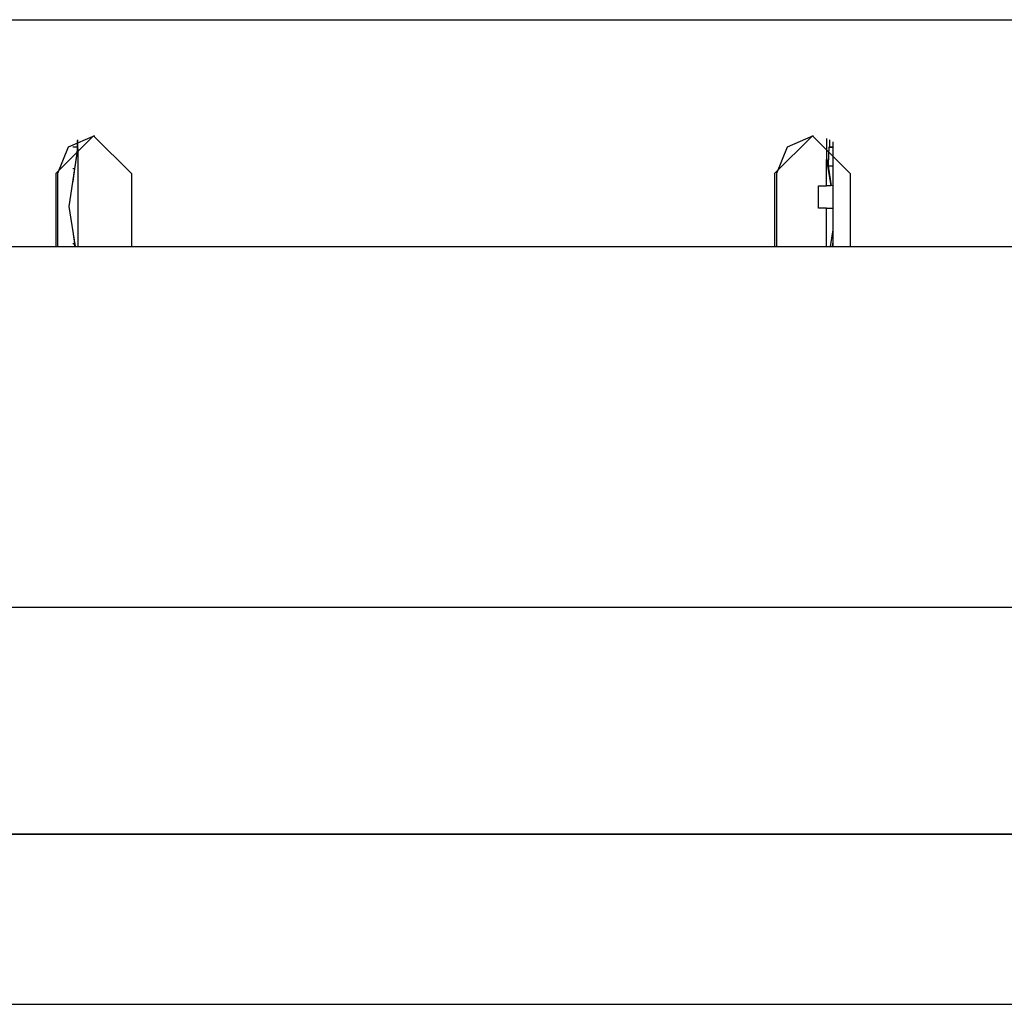
# Paper-space layout 'Layout1' of a CAD drawing. Extents: x 0 to 11, y 0 to 8.5.
# Drawn here: x 4 to 4.2, y 6.8 to 6.9 of the extents above; entities that cross this region are included whole.
import ezdxf

# ---------------------------------------------------------------- set-up
doc = ezdxf.new("R2010")
doc.units = 0
doc.header["$MEASUREMENT"] = 0
doc.layers.add('1', color=7, linetype='Continuous')

psp = doc.layouts.get("Layout1")

# ---------------------------------------------------------------- linework, layer by layer
at = {"layer": '1', "color": 18, "linetype": 'Continuous'}
for p, q in [((1.68119, 6.8893), (6.05244, 6.8893)), ((4.04419, 6.87396), (4.03919, 6.86896)), ((4.04431, 6.87396), (4.04086, 6.87245)), ((4.04919, 6.86896), (4.04419, 6.87396)), ((4.13419, 6.86896), (4.13919, 6.87396)), ((4.13931, 6.87396), (4.13586, 6.87245)), ((4.13919, 6.87396), (4.14419, 6.86896)), ((4.04086, 6.87245), (4.03944, 6.86896)), ((4.04202, 6.87246), (4.04144, 6.87246)), ((4.04202, 6.87334), (4.04202, 6.87246)), ((4.04202, 6.87246), (4.04202, 6.87183)), ((4.04214, 6.87221), (4.04214, 6.8734)), ((4.13586, 6.87245), (4.13444, 6.86896)), ((4.14104, 6.87361), (4.14104, 6.87099)), ((4.14135, 6.87246), (4.14127, 6.87022)), ((4.14135, 6.87246), (4.14143, 6.87248)), ((4.14135, 6.87246), (4.14194, 6.87246)), ((4.14143, 6.87343), (4.14143, 6.87248)), ((4.14143, 6.87248), (4.14194, 6.87248)), ((4.14194, 6.8593), (4.14194, 6.87314)), ((4.04097, 6.86462), (4.04214, 6.87221)), ((4.04202, 6.87183), (4.04169, 6.86958)), ((4.04202, 6.87183), (4.04214, 6.87221)), ((4.04214, 6.87221), (4.04214, 6.8593)), ((4.04214, 6.87221), (4.04214, 6.87221)), ((4.14104, 6.87099), (4.14106, 6.87081)), ((4.14104, 6.87099), (4.14127, 6.87022)), ((4.14106, 6.86733), (4.14106, 6.87081)), ((4.14106, 6.87081), (4.14161, 6.86733)), ((4.14127, 6.87022), (4.14131, 6.86996)), ((4.1417, 6.86734), (4.14131, 6.86996)), ((4.14131, 6.86996), (4.14194, 6.86996)), ((4.03919, 6.86896), (4.03919, 6.8593)), ((4.03944, 6.86896), (4.03944, 6.8593)), ((4.04169, 6.86958), (4.04144, 6.86958)), ((4.04169, 6.86958), (4.04144, 6.86792)), ((4.04919, 6.86896), (4.04919, 6.8593)), ((4.13419, 6.86896), (4.13419, 6.8593)), ((4.13444, 6.86896), (4.13444, 6.8593)), ((4.14419, 6.86896), (4.14419, 6.8593)), ((4.14, 6.86733), (4.14106, 6.86733)), ((4.14, 6.86438), (4.14, 6.86733)), ((4.14161, 6.86733), (4.14106, 6.86733)), ((4.14163, 6.86733), (4.14161, 6.86733)), ((4.14194, 6.86738), (4.14163, 6.86733)), ((4.04179, 6.8593), (4.04097, 6.86462)), ((4.14106, 6.86438), (4.14, 6.86438)), ((4.14106, 6.86438), (4.14194, 6.86438)), ((4.14106, 6.8593), (4.14106, 6.86438)), ((4.04144, 6.86131), (4.04169, 6.85965)), ((4.14159, 6.8593), (4.14194, 6.86153)), ((4.04169, 6.85965), (4.04144, 6.85965)), ((4.04174, 6.8593), (4.04169, 6.85965)), ((4.14184, 6.8593), (4.14194, 6.85994)), ((3.55531, 6.8593), (4.17781, 6.8593)), ((1.68856, 6.81162), (6.04481, 6.81162)), ((6.05981, 6.78162), (1.67356, 6.78162)), ((3.94323, 6.78162), (4.08515, 6.78162)), ((3.94323, 6.78162), (4.08515, 6.78162)), ((4.03917, 6.78162), (4.03661, 6.78162)), ((4.03661, 6.78162), (4.03929, 6.78162)), ((4.04173, 6.78162), (4.03917, 6.78162)), ((4.03929, 6.78162), (4.04196, 6.78162)), ((4.04177, 6.78162), (4.04173, 6.78162)), ((4.0418, 6.78162), (4.04177, 6.78162)), ((4.04209, 6.78162), (4.0418, 6.78162)), ((4.04196, 6.78162), (4.04199, 6.78162)), ((4.04199, 6.78162), (4.04202, 6.78162)), ((4.04202, 6.78162), (4.04217, 6.78162)), ((4.04237, 6.78162), (4.04209, 6.78162)), ((4.04217, 6.78162), (4.04233, 6.78162)), ((4.04233, 6.78162), (4.04259, 6.78162)), ((4.0427, 6.78162), (4.04237, 6.78162)), ((4.04259, 6.78162), (4.04286, 6.78162)), ((4.04303, 6.78162), (4.0427, 6.78162)), ((4.04286, 6.78162), (4.04331, 6.78162)), ((4.04341, 6.78162), (4.04303, 6.78162)), ((4.04331, 6.78162), (4.04375, 6.78162)), ((4.04379, 6.78162), (4.04341, 6.78162)), ((4.04375, 6.78162), (4.04442, 6.78162)), ((4.04426, 6.78162), (4.04379, 6.78162)), ((4.04473, 6.78162), (4.04426, 6.78162)), ((4.04442, 6.78162), (4.04509, 6.78162)), ((4.04533, 6.78162), (4.04473, 6.78162)), ((4.04509, 6.78162), (4.04599, 6.78162)), ((4.04593, 6.78162), (4.04533, 6.78162)), ((4.04666, 6.78162), (4.04593, 6.78162)), ((4.04599, 6.78162), (4.0469, 6.78162)), ((4.04739, 6.78162), (4.04666, 6.78162)), ((4.0469, 6.78162), (4.04702, 6.78162)), ((4.04702, 6.78162), (4.04715, 6.78162)), ((4.04715, 6.78162), (4.04728, 6.78162)), ((4.04728, 6.78162), (4.04741, 6.78162)), ((4.04747, 6.78162), (4.04739, 6.78162)), ((4.04741, 6.78162), (4.04754, 6.78162)), ((4.04756, 6.78162), (4.04747, 6.78162)), ((4.04754, 6.78162), (4.04767, 6.78162)), ((4.04765, 6.78162), (4.04756, 6.78162)), ((4.04773, 6.78162), (4.04765, 6.78162)), ((4.04767, 6.78162), (4.0478, 6.78162)), ((4.04782, 6.78162), (4.04773, 6.78162)), ((4.0478, 6.78162), (4.04793, 6.78162)), ((4.0479, 6.78162), (4.04782, 6.78162)), ((4.04799, 6.78162), (4.0479, 6.78162)), ((4.04793, 6.78162), (4.04806, 6.78162)), ((4.04808, 6.78162), (4.04799, 6.78162)), ((4.04806, 6.78162), (4.04818, 6.78162)), ((4.04816, 6.78162), (4.04808, 6.78162)), ((4.04825, 6.78162), (4.04816, 6.78162)), ((4.04818, 6.78162), (4.0483, 6.78162)), ((4.04833, 6.78162), (4.04825, 6.78162)), ((4.0483, 6.78162), (4.04842, 6.78162)), ((4.04842, 6.78162), (4.04833, 6.78162)), ((4.06036, 6.78162), (4.06499, 6.78162)), ((4.06344, 6.78162), (4.06036, 6.78162)), ((4.06652, 6.78162), (4.06344, 6.78162)), ((4.06499, 6.78162), (4.06962, 6.78162)), ((4.06946, 6.78162), (4.06652, 6.78162)), ((4.0724, 6.78162), (4.06946, 6.78162)), ((4.06962, 6.78162), (4.07235, 6.78162)), ((4.07235, 6.78162), (4.07508, 6.78162)), ((4.07244, 6.78162), (4.0724, 6.78162)), ((4.07248, 6.78162), (4.07244, 6.78162)), ((4.07546, 6.78162), (4.07248, 6.78162)), ((4.07508, 6.78162), (4.07974, 6.78162)), ((4.07844, 6.78162), (4.07546, 6.78162)), ((4.08142, 6.78162), (4.07844, 6.78162)), ((4.07974, 6.78162), (4.0844, 6.78162)), ((4.0844, 6.78162), (4.08142, 6.78162)), ((4.08406, 6.78162), (4.08397, 6.78162)), ((4.08397, 6.78162), (4.08406, 6.78162)), ((4.08415, 6.78162), (4.08406, 6.78162)), ((4.08406, 6.78162), (4.08415, 6.78162)), ((4.08415, 6.78162), (4.0844, 6.78162)), ((4.0844, 6.78162), (4.08415, 6.78162)), ((4.0844, 6.78162), (4.08464, 6.78162)), ((4.08464, 6.78162), (4.0844, 6.78162)), ((4.08505, 6.78162), (4.08464, 6.78162)), ((4.08464, 6.78162), (4.08505, 6.78162)), ((4.08545, 6.78162), (4.08505, 6.78162)), ((4.08505, 6.78162), (4.08545, 6.78162)), ((4.08545, 6.78162), (4.08598, 6.78162)), ((4.08598, 6.78162), (4.08545, 6.78162)), ((4.08598, 6.78162), (4.08651, 6.78162)), ((4.08651, 6.78162), (4.08598, 6.78162)), ((4.08714, 6.78162), (4.08651, 6.78162)), ((4.08651, 6.78162), (4.08714, 6.78162)), ((4.08777, 6.78162), (4.08714, 6.78162)), ((4.08714, 6.78162), (4.08777, 6.78162)), ((4.08777, 6.78162), (4.08851, 6.78162)), ((4.08851, 6.78162), (4.08777, 6.78162)), ((4.08851, 6.78162), (4.08924, 6.78162)), ((4.08924, 6.78162), (4.08851, 6.78162)), ((4.09004, 6.78162), (4.08924, 6.78162)), ((4.08924, 6.78162), (4.09004, 6.78162)), ((4.08947, 6.78162), (4.08948, 6.78162)), ((4.08948, 6.78162), (4.08947, 6.78162)), ((4.0895, 6.78162), (4.08948, 6.78162)), ((4.08948, 6.78162), (4.0895, 6.78162)), ((4.0895, 6.78162), (4.08955, 6.78162)), ((4.08955, 6.78162), (4.0895, 6.78162)), ((4.08961, 6.78162), (4.08955, 6.78162)), ((4.08955, 6.78162), (4.08961, 6.78162)), ((4.08961, 6.78162), (4.08972, 6.78162)), ((4.08972, 6.78162), (4.08961, 6.78162)), ((4.08982, 6.78162), (4.08972, 6.78162)), ((4.08972, 6.78162), (4.08982, 6.78162)), ((4.08982, 6.78162), (4.08998, 6.78162)), ((4.08998, 6.78162), (4.08982, 6.78162)), ((4.08998, 6.78162), (4.09015, 6.78162)), ((4.09015, 6.78162), (4.08998, 6.78162)), ((4.09085, 6.78162), (4.09004, 6.78162)), ((4.09004, 6.78162), (4.09085, 6.78162)), ((4.09015, 6.78162), (4.09039, 6.78162)), ((4.09039, 6.78162), (4.09015, 6.78162)), ((4.09063, 6.78162), (4.09039, 6.78162)), ((4.09039, 6.78162), (4.09063, 6.78162)), ((4.09063, 6.78162), (4.09094, 6.78162)), ((4.09094, 6.78162), (4.09063, 6.78162)), ((4.09085, 6.78162), (4.0917, 6.78162)), ((4.0917, 6.78162), (4.09085, 6.78162)), ((4.09094, 6.78162), (4.09126, 6.78162)), ((4.09126, 6.78162), (4.09094, 6.78162)), ((4.09126, 6.78162), (4.09167, 6.78162)), ((4.09167, 6.78162), (4.09126, 6.78162)), ((4.09208, 6.78162), (4.09167, 6.78162)), ((4.09167, 6.78162), (4.09208, 6.78162)), ((4.0917, 6.78162), (4.09256, 6.78162)), ((4.09256, 6.78162), (4.0917, 6.78162)), ((4.09208, 6.78162), (4.09259, 6.78162)), ((4.09259, 6.78162), (4.09208, 6.78162)), ((4.09346, 6.78162), (4.09256, 6.78162)), ((4.09256, 6.78162), (4.09346, 6.78162)), ((4.09259, 6.78162), (4.09311, 6.78162)), ((4.09311, 6.78162), (4.09259, 6.78162)), ((4.09311, 6.78162), (4.09374, 6.78162)), ((4.09374, 6.78162), (4.09311, 6.78162)), ((4.09436, 6.78162), (4.09346, 6.78162)), ((4.09346, 6.78162), (4.09436, 6.78162)), ((4.09436, 6.78162), (4.09374, 6.78162)), ((4.09374, 6.78162), (4.09436, 6.78162)), ((4.09526, 6.78162), (4.09436, 6.78162)), ((4.09436, 6.78162), (4.09499, 6.78162)), ((4.09436, 6.78162), (4.09526, 6.78162)), ((4.09499, 6.78162), (4.09436, 6.78162)), ((4.09561, 6.78162), (4.09499, 6.78162)), ((4.09499, 6.78162), (4.09561, 6.78162)), ((4.09526, 6.78162), (4.09616, 6.78162)), ((4.09616, 6.78162), (4.09526, 6.78162)), ((4.09561, 6.78162), (4.09613, 6.78162)), ((4.09613, 6.78162), (4.09561, 6.78162)), ((4.09665, 6.78162), (4.09613, 6.78162)), ((4.09613, 6.78162), (4.09665, 6.78162)), ((4.09702, 6.78162), (4.09616, 6.78162)), ((4.09616, 6.78162), (4.09702, 6.78162)), ((4.09665, 6.78162), (4.09706, 6.78162)), ((4.09706, 6.78162), (4.09665, 6.78162)), ((4.09787, 6.78162), (4.09702, 6.78162)), ((4.09702, 6.78162), (4.09787, 6.78162)), ((4.09706, 6.78162), (4.09747, 6.78162)), ((4.09747, 6.78162), (4.09706, 6.78162)), ((4.09747, 6.78162), (4.09778, 6.78162)), ((4.09778, 6.78162), (4.09747, 6.78162)), ((4.0981, 6.78162), (4.09778, 6.78162)), ((4.09778, 6.78162), (4.0981, 6.78162)), ((4.09787, 6.78162), (4.09868, 6.78162)), ((4.09868, 6.78162), (4.09787, 6.78162)), ((4.0981, 6.78162), (4.09834, 6.78162)), ((4.09834, 6.78162), (4.0981, 6.78162)), ((4.09823, 6.78162), (4.24015, 6.78162)), ((4.09823, 6.78162), (4.24015, 6.78162)), ((4.09834, 6.78162), (4.09858, 6.78162)), ((4.09858, 6.78162), (4.09834, 6.78162)), ((4.09874, 6.78162), (4.09858, 6.78162)), ((4.09858, 6.78162), (4.09874, 6.78162)), ((4.09868, 6.78162), (4.09949, 6.78162)), ((4.09949, 6.78162), (4.09868, 6.78162)), ((4.0989, 6.78162), (4.09874, 6.78162)), ((4.09874, 6.78162), (4.0989, 6.78162)), ((4.09901, 6.78162), (4.0989, 6.78162)), ((4.0989, 6.78162), (4.09901, 6.78162)), ((4.09901, 6.78162), (4.09911, 6.78162)), ((4.09911, 6.78162), (4.09901, 6.78162)), ((4.09917, 6.78162), (4.09911, 6.78162)), ((4.09911, 6.78162), (4.09917, 6.78162)), ((4.09923, 6.78162), (4.09917, 6.78162)), ((4.09917, 6.78162), (4.09923, 6.78162)), ((4.09924, 6.78162), (4.09923, 6.78162)), ((4.09923, 6.78162), (4.09924, 6.78162)), ((4.09926, 6.78162), (4.09924, 6.78162)), ((4.09924, 6.78162), (4.09926, 6.78162)), ((4.10022, 6.78162), (4.09949, 6.78162)), ((4.09949, 6.78162), (4.10022, 6.78162)), ((4.10095, 6.78162), (4.10022, 6.78162)), ((4.10022, 6.78162), (4.10095, 6.78162)), ((4.10095, 6.78162), (4.10159, 6.78162)), ((4.10159, 6.78162), (4.10095, 6.78162)), ((4.10159, 6.78162), (4.10222, 6.78162)), ((4.10222, 6.78162), (4.10159, 6.78162)), ((4.10275, 6.78162), (4.10222, 6.78162)), ((4.10222, 6.78162), (4.10275, 6.78162)), ((4.10327, 6.78162), (4.10275, 6.78162)), ((4.10275, 6.78162), (4.10327, 6.78162)), ((4.10327, 6.78162), (4.10368, 6.78162)), ((4.10368, 6.78162), (4.10327, 6.78162)), ((4.10368, 6.78162), (4.10408, 6.78162)), ((4.10408, 6.78162), (4.10368, 6.78162)), ((4.10408, 6.78162), (4.10433, 6.78162)), ((4.10433, 6.78162), (4.10408, 6.78162)), ((4.10457, 6.78162), (4.10433, 6.78162)), ((4.10433, 6.78162), (4.10457, 6.78162)), ((4.10466, 6.78162), (4.10457, 6.78162)), ((4.10457, 6.78162), (4.10466, 6.78162)), ((4.10466, 6.78162), (4.10475, 6.78162)), ((4.10475, 6.78162), (4.10466, 6.78162)), ((4.10864, 6.78162), (4.11131, 6.78162)), ((4.10864, 6.78162), (4.11398, 6.78162)), ((4.11131, 6.78162), (4.10864, 6.78162)), ((4.10864, 6.78162), (4.11131, 6.78162)), ((4.11131, 6.78162), (4.10864, 6.78162)), ((4.11398, 6.78162), (4.10864, 6.78162)), ((4.10864, 6.78162), (4.11398, 6.78162)), ((4.11398, 6.78162), (4.10864, 6.78162)), ((4.11398, 6.78162), (4.11131, 6.78162)), ((4.11131, 6.78162), (4.11398, 6.78162)), ((4.11398, 6.78162), (4.11131, 6.78162)), ((4.11131, 6.78162), (4.11398, 6.78162)), ((4.11793, 6.78162), (4.11796, 6.78162)), ((4.11805, 6.78162), (4.11793, 6.78162)), ((4.11796, 6.78162), (4.11799, 6.78162)), ((4.11799, 6.78162), (4.11812, 6.78162)), ((4.11817, 6.78162), (4.11805, 6.78162)), ((4.11812, 6.78162), (4.11824, 6.78162)), ((4.11855, 6.78162), (4.11817, 6.78162)), ((4.11824, 6.78162), (4.11846, 6.78162)), ((4.11846, 6.78162), (4.11867, 6.78162)), ((4.11893, 6.78162), (4.11855, 6.78162)), ((4.11867, 6.78162), (4.119, 6.78162)), ((4.11957, 6.78162), (4.11893, 6.78162)), ((4.119, 6.78162), (4.11933, 6.78162)), ((4.11933, 6.78162), (4.1198, 6.78162)), ((4.12022, 6.78162), (4.11957, 6.78162)), ((4.1198, 6.78162), (4.12027, 6.78162)), ((4.12115, 6.78162), (4.12022, 6.78162)), ((4.12027, 6.78162), (4.12088, 6.78162)), ((4.12088, 6.78162), (4.12149, 6.78162)), ((4.12208, 6.78162), (4.12115, 6.78162)), ((4.12149, 6.78162), (4.12227, 6.78162)), ((4.12332, 6.78162), (4.12208, 6.78162)), ((4.12227, 6.78162), (4.12305, 6.78162)), ((4.12305, 6.78162), (4.12403, 6.78162)), ((4.12457, 6.78162), (4.12332, 6.78162)), ((4.12343, 6.78162), (4.12343, 6.78162)), ((4.12346, 6.78162), (4.12343, 6.78162)), ((4.12343, 6.78162), (4.12344, 6.78162)), ((4.12343, 6.78162), (4.12343, 6.78162)), ((4.12344, 6.78162), (4.12346, 6.78162)), ((4.12346, 6.78162), (4.12352, 6.78162)), ((4.12349, 6.78162), (4.12346, 6.78162)), ((4.12354, 6.78162), (4.12349, 6.78162)), ((4.12352, 6.78162), (4.12358, 6.78162)), ((4.1236, 6.78162), (4.12354, 6.78162)), ((4.12358, 6.78162), (4.12368, 6.78162)), ((4.1237, 6.78162), (4.1236, 6.78162)), ((4.12368, 6.78162), (4.12378, 6.78162)), ((4.12381, 6.78162), (4.1237, 6.78162)), ((4.12378, 6.78162), (4.12393, 6.78162)), ((4.12399, 6.78162), (4.12381, 6.78162)), ((4.12393, 6.78162), (4.12409, 6.78162)), ((4.12417, 6.78162), (4.12399, 6.78162)), ((4.12403, 6.78162), (4.125, 6.78162)), ((4.12409, 6.78162), (4.1243, 6.78162)), ((4.12443, 6.78162), (4.12417, 6.78162)), ((4.1243, 6.78162), (4.12452, 6.78162)), ((4.12468, 6.78162), (4.12443, 6.78162)), ((4.12452, 6.78162), (4.1248, 6.78162)), ((4.12612, 6.78162), (4.12457, 6.78162)), ((4.12504, 6.78162), (4.12468, 6.78162)), ((4.1248, 6.78162), (4.12507, 6.78162)), ((4.125, 6.78162), (4.12616, 6.78162)), ((4.12539, 6.78162), (4.12504, 6.78162)), ((4.12507, 6.78162), (4.12543, 6.78162)), ((4.12587, 6.78162), (4.12539, 6.78162)), ((4.12543, 6.78162), (4.12578, 6.78162)), ((4.12578, 6.78162), (4.12621, 6.78162)), ((4.12635, 6.78162), (4.12587, 6.78162)), ((4.12767, 6.78162), (4.12612, 6.78162)), ((4.12616, 6.78162), (4.12733, 6.78162)), ((4.12621, 6.78162), (4.12664, 6.78162)), ((4.12696, 6.78162), (4.12635, 6.78162)), ((4.12664, 6.78162), (4.12716, 6.78162)), ((4.12756, 6.78162), (4.12696, 6.78162)), ((4.12716, 6.78162), (4.12767, 6.78162)), ((4.12733, 6.78162), (4.12846, 6.78162)), ((4.12798, 6.78162), (4.12756, 6.78162)), ((4.12767, 6.78162), (4.12823, 6.78162)), ((4.12825, 6.78162), (4.12767, 6.78162)), ((4.1284, 6.78162), (4.12798, 6.78162)), ((4.12823, 6.78162), (4.12878, 6.78162)), ((4.12882, 6.78162), (4.12825, 6.78162)), ((4.12875, 6.78162), (4.1284, 6.78162)), ((4.12846, 6.78162), (4.1296, 6.78162)), ((4.12911, 6.78162), (4.12875, 6.78162)), ((4.12878, 6.78162), (4.12921, 6.78162)), ((4.12943, 6.78162), (4.12882, 6.78162)), ((4.12941, 6.78162), (4.12911, 6.78162)), ((4.12921, 6.78162), (4.12965, 6.78162)), ((4.1297, 6.78162), (4.12941, 6.78162)), ((4.13004, 6.78162), (4.12943, 6.78162)), ((4.1296, 6.78162), (4.13054, 6.78162)), ((4.12965, 6.78162), (4.12997, 6.78162)), ((4.12995, 6.78162), (4.1297, 6.78162)), ((4.13019, 6.78162), (4.12995, 6.78162)), ((4.12997, 6.78162), (4.13029, 6.78162)), ((4.13068, 6.78162), (4.13004, 6.78162)), ((4.13038, 6.78162), (4.13019, 6.78162)), ((4.13029, 6.78162), (4.13052, 6.78162)), ((4.13057, 6.78162), (4.13038, 6.78162)), ((4.13052, 6.78162), (4.13075, 6.78162)), ((4.13054, 6.78162), (4.13149, 6.78162)), ((4.13071, 6.78162), (4.13057, 6.78162)), ((4.13132, 6.78162), (4.13068, 6.78162)), ((4.13085, 6.78162), (4.13071, 6.78162)), ((4.13075, 6.78162), (4.13091, 6.78162)), ((4.13095, 6.78162), (4.13085, 6.78162)), ((4.13091, 6.78162), (4.13106, 6.78162)), ((4.13104, 6.78162), (4.13095, 6.78162)), ((4.1311, 6.78162), (4.13104, 6.78162)), ((4.13106, 6.78162), (4.13115, 6.78162)), ((4.13116, 6.78162), (4.1311, 6.78162)), ((4.13115, 6.78162), (4.13123, 6.78162)), ((4.13117, 6.78162), (4.13116, 6.78162)), ((4.13119, 6.78162), (4.13117, 6.78162)), ((4.1339, 6.78162), (4.13119, 6.78162)), ((4.13123, 6.78162), (4.13394, 6.78162)), ((4.13195, 6.78162), (4.13132, 6.78162)), ((4.13149, 6.78162), (4.13224, 6.78162)), ((4.13258, 6.78162), (4.13195, 6.78162)), ((4.13224, 6.78162), (4.133, 6.78162)), ((4.13317, 6.78162), (4.13258, 6.78162)), ((4.133, 6.78162), (4.1336, 6.78162)), ((4.13375, 6.78162), (4.13317, 6.78162)), ((4.1336, 6.78162), (4.13419, 6.78162)), ((4.13428, 6.78162), (4.13375, 6.78162)), ((4.13661, 6.78162), (4.1339, 6.78162)), ((4.13394, 6.78162), (4.13665, 6.78162)), ((4.13419, 6.78162), (4.13466, 6.78162)), ((4.13481, 6.78162), (4.13428, 6.78162)), ((4.13466, 6.78162), (4.13512, 6.78162)), ((4.13525, 6.78162), (4.13481, 6.78162)), ((4.13512, 6.78162), (4.13545, 6.78162)), ((4.13569, 6.78162), (4.13525, 6.78162)), ((4.13545, 6.78162), (4.13577, 6.78162)), ((4.136, 6.78162), (4.13569, 6.78162)), ((4.13577, 6.78162), (4.13599, 6.78162)), ((4.13599, 6.78162), (4.13622, 6.78162)), ((4.1363, 6.78162), (4.136, 6.78162)), ((4.13622, 6.78162), (4.13635, 6.78162)), ((4.13648, 6.78162), (4.1363, 6.78162)), ((4.13635, 6.78162), (4.13649, 6.78162)), ((4.13665, 6.78162), (4.13648, 6.78162)), ((4.13649, 6.78162), (4.13655, 6.78162)), ((4.13655, 6.78162), (4.13661, 6.78162)), ((4.13871, 6.78162), (4.13889, 6.78162)), ((4.13872, 6.78162), (4.13871, 6.78162)), ((4.13873, 6.78162), (4.13872, 6.78162)), ((4.13877, 6.78162), (4.13873, 6.78162)), ((4.13881, 6.78162), (4.13877, 6.78162)), ((4.13889, 6.78162), (4.13881, 6.78162)), ((4.13898, 6.78162), (4.13889, 6.78162)), ((4.13889, 6.78162), (4.13907, 6.78162)), ((4.13911, 6.78162), (4.13898, 6.78162)), ((4.13907, 6.78162), (4.13956, 6.78162)), ((4.13925, 6.78162), (4.13911, 6.78162)), ((4.13946, 6.78162), (4.13925, 6.78162)), ((4.13967, 6.78162), (4.13946, 6.78162)), ((4.13956, 6.78162), (4.14004, 6.78162)), ((4.13996, 6.78162), (4.13967, 6.78162)), ((4.14024, 6.78162), (4.13996, 6.78162)), ((4.14004, 6.78162), (4.14083, 6.78162)), ((4.14062, 6.78162), (4.14024, 6.78162)), ((4.14099, 6.78162), (4.14062, 6.78162)), ((4.14083, 6.78162), (4.14162, 6.78162)), ((4.14148, 6.78162), (4.14099, 6.78162)), ((4.14197, 6.78162), (4.14148, 6.78162)), ((4.14162, 6.78162), (4.14265, 6.78162)), ((4.14257, 6.78162), (4.14197, 6.78162)), ((4.14317, 6.78162), (4.14257, 6.78162)), ((4.14265, 6.78162), (4.14367, 6.78162)), ((4.1439, 6.78162), (4.14317, 6.78162)), ((4.14367, 6.78162), (4.14487, 6.78162)), ((4.14463, 6.78162), (4.1439, 6.78162)), ((4.14408, 6.78162), (4.14405, 6.78162)), ((4.14405, 6.78162), (4.15102, 6.78162)), ((4.1441, 6.78162), (4.14408, 6.78162)), ((4.14416, 6.78162), (4.1441, 6.78162)), ((4.14422, 6.78162), (4.14416, 6.78162)), ((4.1442, 6.78162), (4.14432, 6.78162)), ((4.14835, 6.78162), (4.1442, 6.78162)), ((4.14431, 6.78162), (4.14422, 6.78162)), ((4.1444, 6.78162), (4.14431, 6.78162)), ((4.14432, 6.78162), (4.14444, 6.78162)), ((4.14454, 6.78162), (4.1444, 6.78162)), ((4.14444, 6.78162), (4.14465, 6.78162)), ((4.14468, 6.78162), (4.14454, 6.78162)), ((4.14551, 6.78162), (4.14463, 6.78162)), ((4.14465, 6.78162), (4.14486, 6.78162)), ((4.1449, 6.78162), (4.14468, 6.78162)), ((4.14486, 6.78162), (4.14516, 6.78162)), ((4.14487, 6.78162), (4.14608, 6.78162)), ((4.14511, 6.78162), (4.1449, 6.78162)), ((4.14541, 6.78162), (4.14511, 6.78162)), ((4.14516, 6.78162), (4.14546, 6.78162)), ((4.1457, 6.78162), (4.14541, 6.78162)), ((4.14546, 6.78162), (4.14585, 6.78162)), ((4.14639, 6.78162), (4.14551, 6.78162)), ((4.1461, 6.78162), (4.1457, 6.78162)), ((4.14585, 6.78162), (4.14623, 6.78162)), ((4.14608, 6.78162), (4.14745, 6.78162)), ((4.1465, 6.78162), (4.1461, 6.78162)), ((4.14623, 6.78162), (4.14672, 6.78162)), ((4.14742, 6.78162), (4.14639, 6.78162)), ((4.14702, 6.78162), (4.1465, 6.78162)), ((4.14672, 6.78162), (4.14721, 6.78162)), ((4.14754, 6.78162), (4.14702, 6.78162)), ((4.14721, 6.78162), (4.14779, 6.78162)), ((4.14844, 6.78162), (4.14742, 6.78162)), ((4.14745, 6.78162), (4.14883, 6.78162)), ((4.14818, 6.78162), (4.14754, 6.78162)), ((4.14779, 6.78162), (4.14837, 6.78162)), ((4.14883, 6.78162), (4.14818, 6.78162)), ((4.1525, 6.78162), (4.14835, 6.78162)), ((4.14837, 6.78162), (4.14882, 6.78162)), ((4.14914, 6.78162), (4.14844, 6.78162)), ((4.14882, 6.78162), (4.14926, 6.78162)), ((4.14883, 6.78162), (4.14942, 6.78162)), ((4.1492, 6.78162), (4.14883, 6.78162)), ((4.14984, 6.78162), (4.14914, 6.78162)), ((4.14958, 6.78162), (4.1492, 6.78162)), ((4.14926, 6.78162), (4.1497, 6.78162)), ((4.14942, 6.78162), (4.15001, 6.78162)), ((4.14993, 6.78162), (4.14958, 6.78162)), ((4.1497, 6.78162), (4.15013, 6.78162)), ((4.15055, 6.78162), (4.14984, 6.78162)), ((4.15028, 6.78162), (4.14993, 6.78162)), ((4.15001, 6.78162), (4.1506, 6.78162)), ((4.15013, 6.78162), (4.15055, 6.78162)), ((4.15062, 6.78162), (4.15028, 6.78162)), ((4.15055, 6.78162), (4.15097, 6.78162)), ((4.15126, 6.78162), (4.15055, 6.78162)), ((4.1506, 6.78162), (4.15119, 6.78162)), ((4.15096, 6.78162), (4.15062, 6.78162)), ((4.15124, 6.78162), (4.15096, 6.78162)), ((4.15097, 6.78162), (4.15133, 6.78162)), ((4.15102, 6.78162), (4.158, 6.78162)), ((4.15119, 6.78162), (4.15179, 6.78162)), ((4.15153, 6.78162), (4.15124, 6.78162)), ((4.15198, 6.78162), (4.15126, 6.78162)), ((4.15133, 6.78162), (4.15169, 6.78162)), ((4.15175, 6.78162), (4.15153, 6.78162)), ((4.15169, 6.78162), (4.15194, 6.78162)), ((4.15476, 6.78162), (4.15173, 6.78162)), ((4.15173, 6.78162), (4.15216, 6.78162)), ((4.15197, 6.78162), (4.15175, 6.78162)), ((4.15179, 6.78162), (4.15238, 6.78162)), ((4.15194, 6.78162), (4.1522, 6.78162)), ((4.15212, 6.78162), (4.15197, 6.78162)), ((4.15271, 6.78162), (4.15198, 6.78162)), ((4.15227, 6.78162), (4.15212, 6.78162)), ((4.15216, 6.78162), (4.1526, 6.78162)), ((4.1522, 6.78162), (4.15235, 6.78162)), ((4.15502, 6.78162), (4.15227, 6.78162)), ((4.15235, 6.78162), (4.1525, 6.78162)), ((4.15238, 6.78162), (4.15296, 6.78162)), ((4.1526, 6.78162), (4.1539, 6.78162)), ((4.1534, 6.78162), (4.15271, 6.78162)), ((4.15296, 6.78162), (4.15353, 6.78162)), ((4.15409, 6.78162), (4.1534, 6.78162)), ((4.15353, 6.78162), (4.15407, 6.78162)), ((4.1539, 6.78162), (4.15519, 6.78162)), ((4.15407, 6.78162), (4.1546, 6.78162)), ((4.15471, 6.78162), (4.15409, 6.78162)), ((4.1546, 6.78162), (4.1551, 6.78162)), ((4.15533, 6.78162), (4.15471, 6.78162)), ((4.15779, 6.78162), (4.15476, 6.78162)), ((4.15777, 6.78162), (4.15502, 6.78162)), ((4.1551, 6.78162), (4.1556, 6.78162)), ((4.15519, 6.78162), (4.15606, 6.78162)), ((4.15587, 6.78162), (4.15533, 6.78162)), ((4.1556, 6.78162), (4.15604, 6.78162)), ((4.15642, 6.78162), (4.15587, 6.78162)), ((4.15604, 6.78162), (4.15648, 6.78162)), ((4.15606, 6.78162), (4.15692, 6.78162)), ((4.15684, 6.78162), (4.15642, 6.78162)), ((4.15648, 6.78162), (4.15684, 6.78162)), ((4.15727, 6.78162), (4.15684, 6.78162)), ((4.15684, 6.78162), (4.1572, 6.78162)), ((4.15692, 6.78162), (4.15736, 6.78162)), ((4.1572, 6.78162), (4.15749, 6.78162)), ((4.15753, 6.78162), (4.15727, 6.78162)), ((4.15736, 6.78162), (4.15779, 6.78162)), ((4.15749, 6.78162), (4.15777, 6.78162)), ((4.1578, 6.78162), (4.15753, 6.78162)), ((4.15995, 6.78162), (4.15779, 6.78162)), ((4.15779, 6.78162), (4.15822, 6.78162)), ((4.1579, 6.78162), (4.1578, 6.78162)), ((4.158, 6.78162), (4.1579, 6.78162)), ((4.15822, 6.78162), (4.15865, 6.78162)), ((4.15865, 6.78162), (4.16039, 6.78162)), ((4.16212, 6.78162), (4.15995, 6.78162)), ((4.16039, 6.78162), (4.16212, 6.78162)), ((3.93886, 6.75912), (4.86451, 6.75912))]:
    psp.add_line(p, q, dxfattribs=at)

doc.saveas('drawing.dxf')
